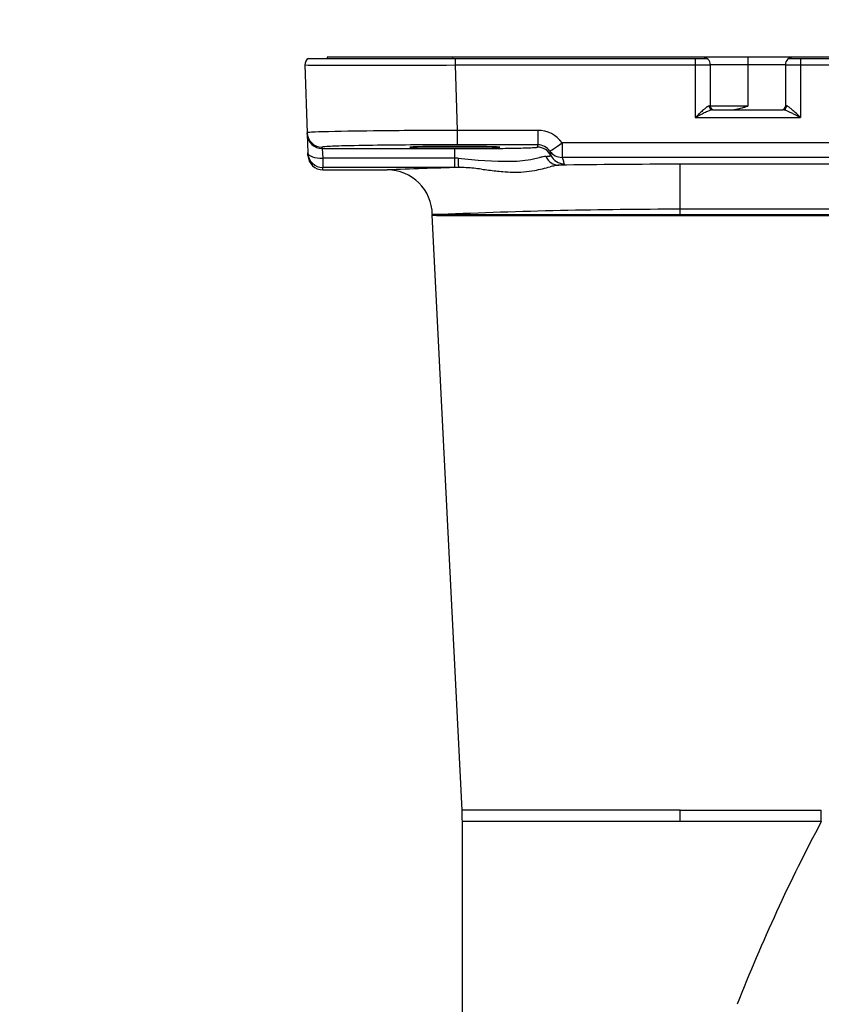
# Model space of a CAD drawing. Units: millimetres. Extents: x 1480 to 1616, y 25 to 143.
# Drawn here: x 1549 to 1556, y 119 to 128 of the extents above; entities that cross this region are included whole.
import ezdxf

# ---------------------------------------------------------------- set-up
doc = ezdxf.new("R2010")
doc.units = ezdxf.units.MM
doc.layers.add('GAIKEI', color=7, linetype='Continuous')
doc.layers.add('SUNPO', color=3, linetype='Continuous')
doc.styles.get("Standard").update_dxf_attribs({"font": 'monotxt.shx', "bigfont": 'bigfont.shx'})
doc.dimstyles.get("Standard").update_dxf_attribs({"dimscale": 0, "dimtxt": 2.5, "dimasz": 2.5, "dimexe": 1.25, "dimexo": 2, "dimtad": 1, "dimdec": 8, "dimtxsty": 'Standard', "dimblk": 'OPEN30', "dimcen": 2.5, "dimadec": 8, "dimazin": 2, "dimtfac": 1, "dimtdec": 8, "dimtmove": 0, "dimatfit": 3, "dimldrblk": 'OPEN30', "dimfxl": 1, "dimfrac": 2, "dimarcsym": 0})

# ---------------------------------------------------------------- blocks, each defined once
blk = doc.blocks.new('_Open30')
at = {"color": 0, "linetype": 'ByBlock', "lineweight": -2}
for p, q in [((-1, 0.2679), (0, 0)), ((0, 0), (-1, -0.2679)), ((0, 0), (-1, 0))]:
    blk.add_line(p, q, dxfattribs=at)
blk = doc.blocks.new('*D2')
at = {"layer": 'Defpoints', "color": 0, "transparency": 16777216}
for p in [(1565.8668, 127.7833), (1548.6665, 103.5785), (1565.8668, 92.6715)]:
    blk.add_point(p, dxfattribs=at)
at = {"layer": 'SUNPO', "color": 0, "lineweight": -2, "transparency": 16777216}
for p, q in [((1565.8668, 125.7833), (1565.8668, 91.4215)), ((1548.6665, 101.5785), (1548.6665, 91.4215)), ((1551.1665, 92.6715), (1563.3668, 92.6715))]:
    blk.add_line(p, q, dxfattribs=at)
at = {"layer": 'SUNPO', "color": 0, "lineweight": -2, "transparency": 16777216, "xscale": 2.5, "yscale": 2.5, "zscale": 2.5, "rotation": 180}
blk.add_blockref('_Open30', (1548.6665, 92.6715), dxfattribs=at)
at = {"layer": 'SUNPO', "color": 0, "lineweight": -2, "transparency": 16777216, "xscale": 2.5, "yscale": 2.5, "zscale": 2.5}
blk.add_blockref('_Open30', (1565.8668, 92.6715), dxfattribs=at)
at = {"layer": 'SUNPO', "color": 0, "transparency": 16777216, "insert": (1557.2667, 94.4215), "char_height": 2.5, "attachment_point": 5}
blk.add_mtext('(258)', dxfattribs=at)
blk = doc.blocks.new('*D5')
at = {"layer": 'Defpoints', "color": 0, "transparency": 16777216}
for p in [(1565.8668, 131.8523), (1551.1977, 127.7833), (1565.8668, 127.7833)]:
    blk.add_point(p, dxfattribs=at)
at = {"layer": 'SUNPO', "color": 0, "lineweight": -2, "transparency": 16777216}
for p, q in [((1551.1977, 129.7833), (1551.1977, 133.1023)), ((1565.8668, 129.7833), (1565.8668, 133.1023)), ((1553.6977, 131.8523), (1563.3668, 131.8523))]:
    blk.add_line(p, q, dxfattribs=at)
at = {"layer": 'SUNPO', "color": 0, "lineweight": -2, "transparency": 16777216, "xscale": 2.5, "yscale": 2.5, "zscale": 2.5, "rotation": 180}
blk.add_blockref('_Open30', (1551.1977, 131.8523), dxfattribs=at)
at = {"layer": 'SUNPO', "color": 0, "lineweight": -2, "transparency": 16777216, "xscale": 2.5, "yscale": 2.5, "zscale": 2.5}
blk.add_blockref('_Open30', (1565.8668, 131.8523), dxfattribs=at)
at = {"layer": 'SUNPO', "color": 0, "transparency": 16777216, "insert": (1558.5323, 133.7273), "char_height": 2.5, "attachment_point": 5}
blk.add_mtext('220', dxfattribs=at)

msp = doc.modelspace()

# ---------------------------------------------------------------- linework, layer by layer
at = {"layer": 'GAIKEI', "color": 7}
for p, q in [((1551.2291775, 127.84227936), (1554.76548369, 127.84227936)), ((1551.39534416, 127.85228437), (1551.39534416, 127.84227936)), ((1565.80018758, 127.85228437), (1551.39534416, 127.85228437)), ((1552.50945589, 127.85228437), (1552.50945589, 127.84227936)), ((1555.49561151, 127.84227936), (1558.16718683, 127.84227936)), ((1551.19765445, 127.78325654), (1551.21864909, 127.1820494)), ((1551.21908538, 127.16955568), (1551.22494011, 127.00189787)), ((1560.46655252, 126.90192441), (1554.53024705, 126.90192441)), ((1551.35900523, 126.85178344), (1551.92894465, 126.85178344)), ((1552.59344868, 121.16550956), (1552.32929936, 126.44849573)), ((1552.59594526, 109.97879484), (1552.59594526, 121.06558433))]:
    msp.add_line(p, q, dxfattribs=at)
at = {"layer": 'GAIKEI', "color": 1}
for p, q in [((1552.53084307, 127.84227936), (1552.53084307, 127.78325647)), ((1554.66364717, 127.84227936), (1554.66364717, 127.31635611)), ((1555.1305476, 127.85228437), (1555.1305476, 127.41873397)), ((1555.59744803, 127.84227936), (1555.59744803, 127.31635611)), ((1552.53084307, 127.78325654), (1554.66364717, 127.78325654)), ((1552.53084307, 127.78325654), (1552.55110588, 127.20300596)), ((1555.46404791, 127.7855843), (1554.79704649, 127.7855843)), ((1554.79704729, 127.7855843), (1554.79704729, 127.41873397)), ((1555.46404791, 127.7855843), (1555.46404791, 127.41873397)), ((1555.59744803, 127.78325654), (1558.06535031, 127.78325654)), ((1555.1305476, 127.41873397), (1554.79704649, 127.41873397)), ((1554.81795309, 127.38538394), (1555.44314211, 127.38538394)), ((1554.66364717, 127.31635611), (1555.59744803, 127.31635611)), ((1551.21908538, 127.16955568), (1551.21864909, 127.1820494)), ((1553.26478727, 127.20300596), (1552.55110588, 127.20300596)), ((1552.55110588, 127.20300596), (1552.55110588, 127.07428178)), ((1553.26478727, 127.20300596), (1553.26478727, 127.07428178)), ((1551.35240426, 127.04083149), (1551.35196797, 127.05332522)), ((1551.35240426, 127.04083149), (1551.35825899, 126.95700259)), ((1551.35240426, 127.04083149), (1552.5292452, 127.04083149)), ((1552.5292452, 126.87319616), (1552.5292452, 127.04083149)), ((1553.26478727, 127.07428178), (1552.55110588, 127.07428178)), ((1553.26294588, 127.06346556), (1553.26294588, 127.05363831)), ((1563.58286337, 127.0915008), (1553.48163824, 127.0915008)), ((1553.48163831, 127.09150073), (1553.48163824, 126.96297865)), ((1551.22568635, 126.98052797), (1551.22494011, 127.00189787)), ((1551.35825899, 126.95700259), (1551.35825899, 126.87319616)), ((1552.5292452, 126.95700259), (1551.35825899, 126.95700259)), ((1552.55776855, 126.957013), (1552.5292452, 126.95700259)), ((1563.58286337, 126.96297865), (1553.48163824, 126.96297865)), ((1553.48163824, 126.96297865), (1553.49396454, 126.93028668)), ((1552.5292452, 126.87319616), (1551.35825899, 126.87319616)), ((1551.35900523, 126.85178344), (1551.35825899, 126.87319616)), ((1552.56186353, 126.87320997), (1552.5292452, 126.87319616)), ((1554.53024705, 126.44825434), (1554.53024705, 126.90192441)), ((1552.40309898, 126.45491968), (1552.32913601, 126.45426382)), ((1552.32913601, 126.45426382), (1552.3292995, 126.44849573)), ((1552.40309904, 126.45491468), (1554.53024705, 126.45491601)), ((1552.40326033, 126.44825301), (1554.53024705, 126.44825434)), ((1560.46655252, 126.50202486), (1554.53024705, 126.50202486)), ((1554.53024705, 126.45491601), (1560.46330856, 126.45491601)), ((1554.53024705, 126.44825434), (1560.46330856, 126.44825434)), ((1554.53024705, 121.16550962), (1552.59344868, 121.16550956)), ((1554.53024705, 121.06558433), (1554.53024705, 121.16550962)), ((1554.53024705, 121.16550962), (1555.78263808, 121.16550962)), ((1555.78263808, 121.06558433), (1555.78263808, 121.16550962)), ((1555.78263808, 121.06558433), (1552.59594526, 121.06558433))]:
    msp.add_line(p, q, dxfattribs=at)
at = {"layer": 'GAIKEI', "color": 7}
for centre, radius, start, end in [((1551.26431389, 127.7855843), 0.06670006, 121.788331, 182), ((1555.53074797, 127.7855843), 0.06670006, 90, 180.000019848), ((1551.35900523, 126.98518357), 0.13340012, 182, 270), ((1554.53565642, 59.21114791), 67.69084514, 91.670921, 92.206953), ((1552.55846608, 125.51286437), 1.36034986, 84.100573025, 89.856918285), ((1552.41648494, 124.06462098), 2.81552664, 82.886937093, 84.255741866), ((1554.61019117, 141.09993023), 14.36047402, 262.618103929, 263.134567206), ((1553.00815195, 128.08323528), 1.25734593, 280.422514888, 283.844408725), ((1551.56767932, 133.87603482), 7.22655533, 283.94342983, 284.485413361), ((1553.56546419, 126.12962562), 0.77332625, 101.196777737, 104.236572722), ((1553.47607801, 126.58384464), 0.31039629, 94.445748062, 101.291852833), ((1554.53030995, 59.43472078), 67.4672037, 90.000053, 90.915767), ((1551.92894465, 126.45158314), 0.40020037, 0.383794, 90.000002), ((1553.13399341, 128.92219449), 2.09361893, 263.405834936, 265.095363871), ((1553.06837641, 128.1312419), 1.29995436, 264.996293109, 268.92420267), ((1553.06472566, 127.79062638), 0.95933426, 268.760259675, 280.260919767), ((1550.59494342, 121.06558433), 2.00100184, 359.999999, 2.862404)]:
    msp.add_arc(centre, radius, start, end, dxfattribs=at)
at = {"layer": 'GAIKEI', "color": 1}
for centre, radius, start, end in [((1554.73034723, 127.7855843), 0.06670006, 359.999999, 90.001052296), ((1551.29472236, 133.53496167), 5.75252418, 269.033147242, 270.258802993), ((1551.70153212, 484.68489017), 356.90259717, 269.9388636523, 270.1331345311), ((1554.66415527, 135.03415166), 7.25089518, 269.995985039, 270.354514088), ((1554.68026274, 132.64225446), 4.85894427, 270.33909578, 270.834276344), ((1554.72413184, 129.73300212), 1.94936216, 270.790050188, 271.552942099), ((1554.76083318, 128.40030679), 0.61616195, 271.499848573, 272.654796809), ((1554.78495442, 127.89426703), 0.10955002, 272.311478543, 275.299131137), ((1554.79427154, 127.79641854), 0.01126181, 274.075725806, 283.108887471), ((1554.79681288, 127.78572152), 0.00027161, 272.713491255, 329.657381387), ((1555.46428049, 127.78571959), 0.00026907, 210.184395786, 228.675036282), ((1555.4650444, 127.78760439), 0.00228945, 245.715401, 266.948475131), ((1555.46996753, 127.82242529), 0.03744849, 262.257659988, 266.221303408), ((1555.48589074, 128.05745578), 0.27301771, 266.137482806, 268.176342094), ((1555.51544582, 128.87766423), 1.09375667, 267.99623194, 268.758118771), ((1555.56006353, 130.98386979), 3.20043469, 268.776755676, 269.465465838), ((1555.5964403, 134.68227983), 6.8990234, 269.449920667, 270.008369153), ((1555.40060189, 126.64248071), 0.9965534, 131.814723364, 133.028813826), ((1555.10409102, 126.97417171), 0.55165165, 130.226068847, 131.830864645), ((1554.94861642, 127.15904786), 0.31009276, 127.592360567, 130.35333051), ((1554.86712563, 127.26497671), 0.17644521, 124.565931288, 127.608547073), ((1554.81594719, 127.3403112), 0.08537502, 117.82160955, 124.966740566), ((1554.79416662, 127.38170078), 0.03860447, 109.703613657, 117.902507118), ((1554.89583788, 127.10342954), 0.29441948, 110.416134825, 113.431953751), ((1554.78862285, 127.39717833), 0.02216403, 101.366525228, 109.70142721), ((1554.78692591, 127.40575561), 0.01342057, 89.291294294, 101.480894421), ((1554.78844825, 127.32064992), 0.09849378, 84.989702, 90.788733), ((1554.84975499, 127.22741083), 0.16215087, 107.039209928, 110.437688944), ((1554.83039732, 127.41873397), 0.03335003, 180, 270), ((1554.83199511, 127.28467915), 0.10219246, 104.419669769, 106.927530846), ((1554.82252611, 127.32263543), 0.06307452, 99.075072321, 104.6751643), ((1554.81816501, 127.35152263), 0.03386197, 90.358575252, 99.497777715), ((1554.98492078, 127.5500778), 0.16469406, 270.0895484, 274.774852658), ((1554.97876093, 127.62435201), 0.23922326, 274.764280238, 279.121102784), ((1554.95967971, 127.74372987), 0.36011645, 279.107731585, 282.791415875), ((1554.92253885, 127.91268483), 0.53310276, 282.663743447, 284.682089354), ((1554.85776082, 128.16220953), 0.79089831, 284.640028991, 286.005729519), ((1554.71639315, 128.65406037), 1.30266195, 286.017503614, 287.270059106), ((1553.94538581, 131.14740745), 3.91249466, 287.211959549, 287.632899409), ((1555.43069788, 127.41873397), 0.03335003, 270, 0), ((1555.44246414, 127.34611354), 0.03927625, 81.130858477, 89.010939878), ((1555.43693018, 127.31451786), 0.07134984, 73.928757936, 80.651905593), ((1555.41409986, 127.2351697), 0.15391711, 69.511763512, 73.939205188), ((1555.47264688, 127.32065086), 0.09849285, 89.211236, 95.010321), ((1555.35647163, 127.08161318), 0.31793112, 66.67424455, 69.46926927), ((1555.47416886, 127.40574511), 0.01343107, 84.792796729, 90.706299515), ((1555.47361482, 127.40196838), 0.01724377, 74.01853174, 84.098392553), ((1555.47061409, 127.3912889), 0.02833673, 67.245339654, 74.130938069), ((1555.46148136, 127.37006098), 0.05144532, 60.582933406, 67.010042035), ((1555.43061599, 127.31706219), 0.11277401, 53.341574112, 60.148660081), ((1555.33788217, 127.190895), 0.2693542, 50.374183262, 53.540539845), ((1555.1086272, 126.91727519), 0.6263189, 47.279464967, 50.184697468), ((1558.80896175, 123.06224813), 5.93978681, 133.817427246, 134.257918968), ((1558.01091053, 120.88281764), 7.25221268, 116.948926751, 117.487212389), ((1556.12118313, 125.87029317), 2.0527309, 133.024291314, 133.951957351), ((1555.55961401, 125.69853914), 1.84851018, 116.178550681, 116.866905321), ((1555.19190657, 126.44741666), 1.01422844, 114.952913726, 116.200746769), ((1554.99452325, 126.87214349), 0.54587712, 113.282274694, 114.976255105), ((1555.22531154, 126.7792843), 0.64748454, 64.206324037, 66.609598304), ((1554.7865711, 125.86767813), 1.65917516, 63.113302467, 64.263007414), ((1554.59073087, 126.35041505), 1.39413367, 46.558858972, 47.447444146), ((1552.25426883, 120.89090816), 7.24315043, 62.511908998, 63.05054282), ((1552.03192063, 123.66152967), 5.1059516, 45.70857961, 46.457845369), ((1551.22058789, 127.18043334), 0.00252401, 124.97912438, 140.187310356), ((1551.22769311, 127.15691673), 0.02697621, 92.136618835, 108.483212229), ((1551.31958282, 126.1360134), 1.05197043, 91.634535955, 95.066167795), ((1551.58662666, 119.2371704), 7.95593281, 91.291088473, 92.139748109), ((1552.25388579, 87.95941578), 39.24079945, 90.569955982, 91.236107307), ((1552.88088264, 29.33722206), 97.86633955, 90.1930679456, 90.5956131869), ((1553.26477093, 126.93636866), 0.26663877, 35.577335, 89.996337), ((1551.35354257, 127.0526468), 0.00171454, 135.931405622, 156.691829228), ((1551.35850772, 127.04236572), 0.01304019, 93.713088834, 118.374191139), ((1551.39118886, 126.84576182), 0.21228079, 94.416551062, 99.086798832), ((1551.50263411, 125.43588845), 1.62655167, 92.104600438, 94.506169345), ((1551.73023973, 119.9766462), 7.09052124, 91.427689901, 92.32251222), ((1552.13434064, 103.30896854), 23.76309567, 90.602637143, 91.400432363), ((1552.53794036, 66.63435384), 60.43992937, 89.9875193941, 90.6195498693), ((1552.53331743, 166.3022144), 39.26138313, 269.994057231, 270.202960257), ((1552.56766084, 159.81655778), 32.77564751, 270.183085982, 270.645463585), ((1552.76080549, 143.21523915), 16.17320765, 270.62380114, 271.189039771), ((1552.94942598, 134.20228926), 7.15828458, 271.176628378, 271.816395954), ((1553.10603671, 129.36948146), 2.32294348, 271.733827101, 273.092557685), ((1553.2132398, 127.43600998), 0.38651392, 272.686695172, 276.203401936), ((1553.25173957, 127.09072005), 0.03909745, 274.792208985, 285.308949092), ((1553.26194949, 127.05410398), 0.00109985, 275.883223337, 334.949236299), ((1553.29243985, 127.06406486), 0.02948876, 159.721989, 181.164011), ((1553.26478673, 126.94106514), 0.13321817, 35.533807, 89.999792), ((1551.35823178, 127.00657608), 0.13337684, 182.010137, 270.011692), ((1552.98862429, 130.17339994), 3.24511651, 262.370277235, 270.770743706), ((1553.03030541, 127.86007029), 0.93149534, 270.121229855, 282.2238422), ((1552.5087747, 130.31965104), 3.44575441, 282.039866516, 282.932785831), ((1553.46114299, 126.16015295), 0.82138288, 100.565258674, 102.743153928), ((1553.36250459, 126.69245095), 0.28002393, 95.120303027, 100.69488328), ((1553.27422139, 127.75185519), 0.78305967, 274.636060424, 275.413081658), ((1553.29973409, 127.48359873), 0.51359277, 275.402730716, 276.436650966), ((1553.32062612, 127.29853877), 0.32735725, 276.434153425, 277.492253313), ((1553.33722622, 127.1742024), 0.20191803, 277.422479785, 279.361454955), ((1553.35278802, 127.08007781), 0.10651571, 279.337774226, 281.594252575), ((1553.71828265, 127.09082913), 0.3525892, 191.839212, 195.465368), ((1553.48140479, 127.09621622), 0.13323337, 215.689893, 270.100391), ((1553.3631706, 127.03031422), 0.05568109, 281.420078357, 284.913067314), ((1553.36975523, 127.00560454), 0.03010912, 284.905973361, 288.370152174), ((1553.14353416, 126.93294768), 0.24344655, 11.005834, 15.207387), ((1553.37427191, 126.99209713), 0.01586662, 288.263305229, 293.578922737), ((1553.37750459, 126.98471731), 0.00780984, 293.499947675, 299.972893234), ((1553.37947512, 126.98137191), 0.00392755, 299.452619597, 309.717122268), ((1553.38083602, 126.97977901), 0.0018329, 308.811814574, 325.90929287), ((1553.38166528, 126.97925741), 0.00085441, 323.706659059, 11.234112727), ((1553.50196321, 127.03862846), 0.13332915, 206.363125, 270.041935), ((1553.19166759, 126.81853366), 0.32229203, 15.61697, 20.288292), ((1552.38865681, 133.96036424), 7.51211103, 269.547268, 270.11138), ((1554.53117158, 78.4207376), 48.08129106, 90.001102, 92.536733), ((1569.74488545, 113.65304014), 15.80791457, 152.036209, 158.514495)]:
    msp.add_arc(centre, radius, start, end, dxfattribs=at)
for centre, major_axis, ratio, start_param, end_param in [((1552.89609554, 127.7855843), (0, 0.06670006), 0.7, 6.2729830859, 6.2831853072), ((1554.81795309, 127.41873397), (0, 0.03335003), 0.925453, 1.5575669271, 3.1415926536), ((1555.44314211, 127.41873397), (0, 0.03335003), 0.925453, 3.1415926536, 4.72561838), ((1551.35196791, 127.186705), (-0.13331886, -0.0046556), 0.999848, 0, 1.5358950604), ((1551.35240426, 127.17421127), (-0.13331886, -0.0046556), 0.999848, 6.283185307, 7.8190803675), ((1552.5292452, 127.05368313), (0.40072897, 0), 0.017455, 1.5707963497, 3.1422041005), ((1552.5292452, 127.05368313), (0.40072897, 0), 0.017455, 3.1422041005, 6.2825736627), ((1552.5292452, 127.05368313), (0.40072897, 0), 0.017455, 6.2825738603, 7.8539816111), ((1553.26294588, 126.92025846), (0.13340012, 0), 0.999848, 0.4595956079, 1.5707963268), ((1553.48163831, 127.09615633), (0.10848794, 0.07762706), 0.028388, 3.1572047715, 4.6920791665), ((1551.35825892, 127.00655347), (-0.13331886, -0.0046556), 0.37125, 0, 1.5578327018), ((1552.5618636, 127.00656747), (0.00011292, -0.13340012), 0.033402, 5.0929540846, 6.2578229414), ((1553.45201761, 127.02662425), (0.01395783, -0.1326679), 0.947522, 5.0404501788, 6.1726025432), ((1552.17363856, 126.92499537), (1.32848203, -0.02015365), 0.034073, 6.00818672, 6.2932024594)]:
    msp.add_ellipse(centre, major_axis=major_axis, ratio=ratio, start_param=start_param, end_param=end_param, dxfattribs=at)

# ---------------------------------------------------------------- dimensions: what is measured, and where the dimension line sits
at = {"layer": 'SUNPO'}
for base, p1, text, override, picture, middle in [((1565.86684702, 131.85228437), (1551.19765448, 127.78325651), '220', {"dimscale": 1}, '*D5', (1558.53225075, 131.85228437)), ((1565.86684702, 92.67148592), (1548.66650995, 103.57853457), '(258)', {"dimscale": 1, "dimgap": 0.5}, '*D2', (1557.26667805, 92.67148592))]:
    dim = msp.add_linear_dim(base=base, p1=p1, p2=(1565.86684702, 127.78325654), text=text, dimstyle='Standard', override=override, dxfattribs=at)
    dim.commit()
    dim.dimension.update_dxf_attribs({"geometry": picture, "text_midpoint": middle, "dimtype": 128})

doc.saveas('drawing.dxf')
